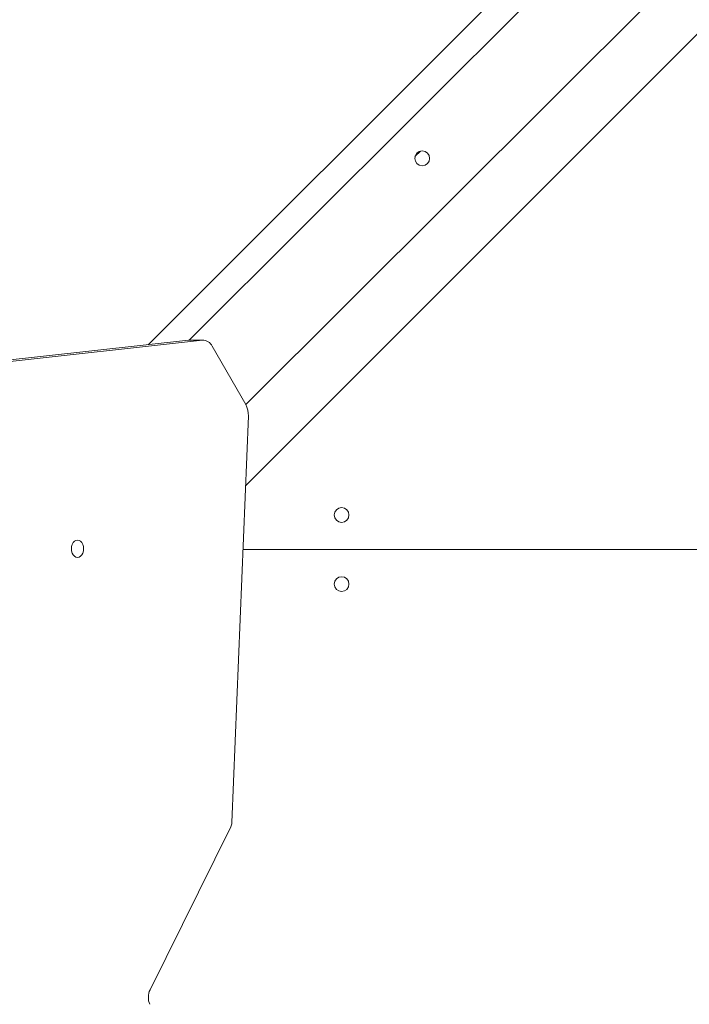
# Model space of a CAD drawing. Units: millimetres. Extents: x -170 to 1435, y 911 to 2201.
# Drawn here: x 1083 to 1123, y 1247 to 1307 of the extents above; entities that cross this region are included whole.
import ezdxf

# ---------------------------------------------------------------- set-up
doc = ezdxf.new("R2010")
doc.units = ezdxf.units.MM
doc.header["$LTSCALE"] = 75
doc.header["$PDSIZE"] = -1
doc.dimstyles.new('ISO-25', dxfattribs={"dimtxt": 2.5, "dimasz": 2.5, "dimexe": 1.25, "dimexo": 0.625, "dimtad": 1, "dimtxsty": 'Standard', "dimcen": 2.5, "dimadec": 0, "dimazin": 0, "dimtfac": 1, "dimtmove": 0, "dimatfit": 3, "dimfxl": 1, "dimarcsym": 0})

# ---------------------------------------------------------------- blocks, each defined once
blk = doc.blocks.new('*D499')
at = {"color": 0, "lineweight": -2, "transparency": 16777216}
for p, q in [((205.312, 1512.906), (205.312, 1851.78)), ((212.812, 1851.78), (1427.865, 1851.78)), ((1427.865, 1851.78), (212.812, 1851.78)), ((1435.365, 1103.175), (1435.365, 1851.78))]:
    blk.add_line(p, q, dxfattribs=at)
at = {"color": 0, "transparency": 16777216}
for points in [[(212.812, 1853.03), (212.812, 1850.53), (205.312, 1851.78)], [(1427.865, 1850.53), (1427.865, 1853.03), (1435.365, 1851.78)]]:
    blk.add_solid(points, dxfattribs=at)
at = {"layer": 'Defpoints', "color": 0, "transparency": 16777216}
for p in [(1435.365, 1851.78), (205.312, 1512.906), (1435.365, 1103.175)]:
    blk.add_point(p, dxfattribs=at)
at = {"color": 0, "transparency": 16777216, "insert": (820.339, 1869.863), "char_height": 21.1667, "attachment_point": 5}
blk.add_mtext('1230', dxfattribs=at)
blk = doc.blocks.new('*D500')
at = {"color": 0, "lineweight": -2, "transparency": 16777216}
for p, q in [((340.88, 1648.473), (-146.133, 1648.473)), ((-146.133, 1640.973), (-146.133, 1305.317)), ((-146.133, 933.494), (-146.133, 1269.151)), ((1258.184, 925.994), (-146.133, 925.994))]:
    blk.add_line(p, q, dxfattribs=at)
at = {"color": 0, "transparency": 16777216}
for points in [[(-144.883, 1640.973), (-147.383, 1640.973), (-146.133, 1648.473)], [(-147.383, 933.494), (-144.883, 933.494), (-146.133, 925.994)]]:
    blk.add_solid(points, dxfattribs=at)
at = {"layer": 'Defpoints', "color": 0, "transparency": 16777216}
for p in [(340.88, 1648.473), (-146.133, 925.994), (1258.184, 925.994)]:
    blk.add_point(p, dxfattribs=at)
at = {"color": 0, "transparency": 16777216, "insert": (-146.133, 1287.234), "char_height": 21.1667, "attachment_point": 5}
blk.add_mtext('722', dxfattribs=at)
blk = doc.blocks.new('*D501')
at = {"color": 0, "lineweight": -2, "transparency": 16777216}
for p, q in [((377.407, 1443.481), (377.407, 2043.05)), ((384.907, 2043.05), (1278.16, 2043.05)), ((1278.16, 2043.05), (384.907, 2043.05)), ((1285.66, 1104.15), (1285.66, 2043.05))]:
    blk.add_line(p, q, dxfattribs=at)
at = {"color": 0, "transparency": 16777216}
for points in [[(384.907, 2044.3), (384.907, 2041.8), (377.407, 2043.05)], [(1278.16, 2041.8), (1278.16, 2044.3), (1285.66, 2043.05)]]:
    blk.add_solid(points, dxfattribs=at)
at = {"layer": 'Defpoints', "color": 0, "transparency": 16777216}
for p in [(1285.66, 2043.05), (377.407, 1443.481), (1285.66, 1104.15)]:
    blk.add_point(p, dxfattribs=at)
at = {"color": 0, "transparency": 16777216, "insert": (831.534, 2061.133), "char_height": 21.1667, "attachment_point": 5}
blk.add_mtext('908', dxfattribs=at)
blk = doc.blocks.new('*D502')
at = {"color": 0, "lineweight": -2, "transparency": 16777216}
for p, q in [((410.018, 1476.378), (10.936, 1476.378)), ((10.936, 1468.878), (10.936, 1294.367)), ((10.936, 1083.69), (10.936, 1258.201)), ((1255.208, 1076.19), (10.936, 1076.19))]:
    blk.add_line(p, q, dxfattribs=at)
at = {"color": 0, "transparency": 16777216}
for points in [[(12.186, 1468.878), (9.686, 1468.878), (10.936, 1476.378)], [(9.686, 1083.69), (12.186, 1083.69), (10.936, 1076.19)]]:
    blk.add_solid(points, dxfattribs=at)
at = {"layer": 'Defpoints', "color": 0, "transparency": 16777216}
for p in [(410.018, 1476.378), (10.936, 1076.19), (1255.208, 1076.19)]:
    blk.add_point(p, dxfattribs=at)
at = {"color": 0, "transparency": 16777216, "insert": (10.936, 1276.284), "char_height": 21.1667, "attachment_point": 5}
blk.add_mtext('400', dxfattribs=at)
blk = doc.blocks.new('WD1454-2Dd')
at = {"color": 7, "linetype": 'Continuous', "lineweight": 18}
for p, q in [((1150.128, 1346.761), (1090.478, 1287.112)), ((1152.469, 1346.761), (1092.952, 1287.382)), ((1096.371, 1278.529), (1161.694, 1343.851)), ((1156.928, 1343.851), (1096.387, 1283.467)), ((1106.675, 1298.543), (1107.003, 1298.871)), ((1092.897, 1287.379), (1048.637, 1282.483)), ((1093.746, 1287.379), (1049.485, 1282.483)), ((1092.952, 1287.382), (1092.897, 1287.379)), ((1092.897, 1287.379), (1093.746, 1287.379)), ((1093.746, 1287.379), (1092.952, 1287.382)), ((1096.387, 1283.467), (1094.35, 1287.013)), ((1095.538, 1258.068), (1096.544, 1282.779)), ((1096.214, 1274.668), (1154.411, 1274.668)), ((1096.214, 1274.668), (1154.411, 1274.64)), ((1090.566, 1247.909), (1095.475, 1257.81))]:
    blk.add_line(p, q, dxfattribs=at)
at = {"color": 7, "linetype": 'Continuous', "lineweight": 18, "flags": 128}
blk.add_lwpolyline([(1086.159, 1275.236), (1086.063, 1275.218), (1085.973, 1275.166), (1085.897, 1275.082), (1085.838, 1274.973), (1085.801, 1274.847), (1085.788, 1274.711), (1085.801, 1274.575), (1085.838, 1274.449), (1085.897, 1274.34), (1085.973, 1274.256), (1086.063, 1274.204), (1086.159, 1274.186), (1086.255, 1274.204), (1086.345, 1274.256), (1086.422, 1274.34), (1086.481, 1274.449), (1086.518, 1274.575), (1086.53, 1274.711), (1086.518, 1274.847), (1086.481, 1274.973), (1086.422, 1275.082), (1086.345, 1275.166), (1086.255, 1275.218), (1086.159, 1275.236)], dxfattribs=at)
at = {"color": 7, "linetype": 'Continuous', "lineweight": 18}
for centre in [(1107.112, 1298.434), (1102.211, 1276.761), (1102.211, 1272.561)]:
    blk.add_circle(centre, 0.45, dxfattribs=at)
for centre, radius, start, end in [((1093.772, 1286.741), 0.639, 25.18324, 92.33385), ((1095.255, 1282.847), 1.29, 356.99531, 28.73621), ((1094.894, 1258.09), 0.645, 334.29088, 358.09637), ((1091.539, 1247.449), 1.076, 154.70201, 203.12735)]:
    blk.add_arc(centre, radius, start, end, dxfattribs=at)

msp = doc.modelspace()

# ---------------------------------------------------------------- block references
msp.add_blockref('WD1454-2Dd', (0.003, 0.003))

# ---------------------------------------------------------------- dimensions: what is measured, and where the dimension line sits
for base, p1, p2, picture, middle in [((1285.66, 2043.05), (377.407, 1443.481), (1285.66, 1104.15), '*D501', (831.534, 2061.133)), ((1435.365, 1851.78), (205.312, 1512.906), (1435.365, 1103.175), '*D499', (820.339, 1869.863))]:
    dim = msp.add_linear_dim(base=base, p1=p1, p2=p2, dimstyle='ISO-25', override={"dimtxt": 21.166667, "dimasz": 7.5, "dimexe": 0, "dimexo": 0, "dimgap": 7.5, "dimtih": 1, "dimtoh": 1, "dimdec": 0, "dimlfac": 1, "dimzin": 1, "dimadec": 2, "dimtdec": 0, "dimtzin": 1})
    dim.commit()
    dim.dimension.update_dxf_attribs({"geometry": picture, "text_midpoint": middle})
dim = msp.add_linear_dim(base=(-146.133, 925.994), p1=(340.88, 1648.473), p2=(1258.184, 925.994), angle=90, dimstyle='ISO-25', override={"dimtxt": 21.166667, "dimasz": 7.5, "dimexe": 0, "dimexo": 0, "dimgap": 7.5, "dimtih": 1, "dimtoh": 1, "dimdec": 0, "dimlfac": 1, "dimzin": 1, "dimadec": 2, "dimtdec": 0, "dimtzin": 1})
dim.commit()
dim.dimension.update_dxf_attribs({"geometry": '*D500', "text_midpoint": (-146.133, 1287.234), "dimtype": 160})
dim = msp.add_linear_dim(base=(10.936, 1076.19), p1=(410.018, 1476.378), p2=(1255.208, 1076.19), angle=90, dimstyle='ISO-25', override={"dimtxt": 21.166667, "dimasz": 7.5, "dimexe": 0, "dimexo": 0, "dimgap": 7.5, "dimtih": 1, "dimtoh": 1, "dimdec": 0, "dimlfac": 1, "dimzin": 1, "dimadec": 2, "dimtdec": 0, "dimtzin": 1})
dim.commit()
dim.dimension.update_dxf_attribs({"geometry": '*D502', "text_midpoint": (10.936, 1276.284)})

doc.saveas('drawing.dxf')
